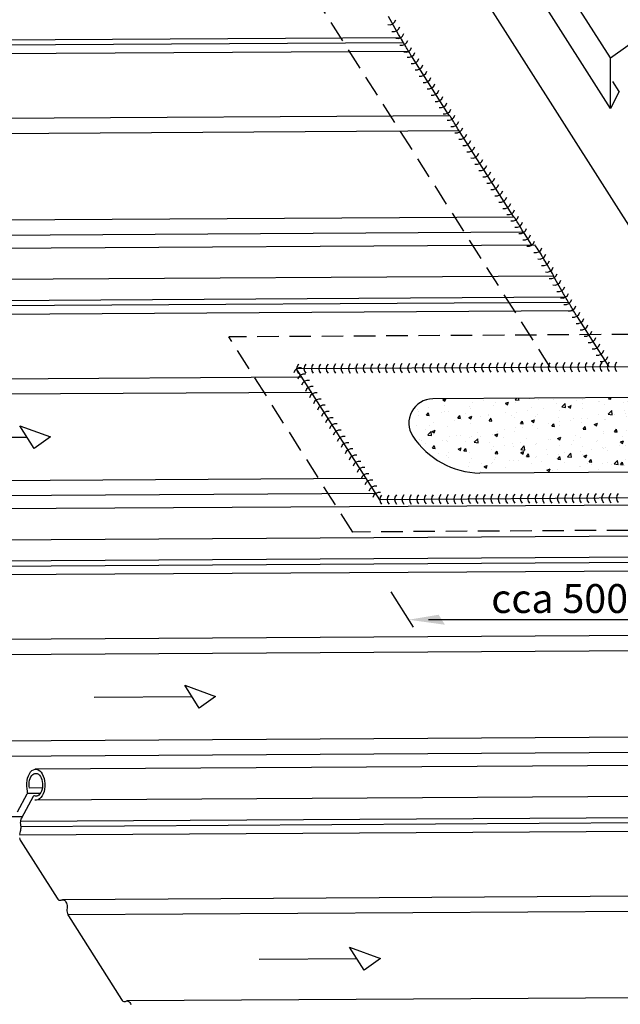
# Model space of a CAD drawing. Extents: x 3096 to 5068, y -12 to 1998.
# Drawn here: x 3528 to 4052, y 443 to 1303 of the extents above; entities that cross this region are included whole.
import ezdxf

# ---------------------------------------------------------------- set-up
doc = ezdxf.new("R2010")
doc.units = 0
doc.header["$LTSCALE"] = 15
doc.linetypes.add('AUSGEZOGEN', pattern=[0])
doc.linetypes.add('VERDECKT', pattern=[0.375, 0.25, -0.125])
doc.layers.get('0').update_dxf_attribs({"linetype": 'CONTINUOUS'})
for name, color, linetype in [('Schweißnaht', 6, 'CONTINUOUS'), ('TXT-E', 1, 'CONTINUOUS'), ('V25', 4, 'CONTINUOUS'), ('V35', 3, 'CONTINUOUS'), ('V5', 7, 'CONTINUOUS')]:
    doc.layers.add(name, color=color, linetype=linetype)
doc.layers.add('STANDARD', color=1, linetype='AUSGEZOGEN', lineweight=25)
doc.styles.add('ROMANS', font='arial.ttf', dxfattribs={"height": 14})

# ---------------------------------------------------------------- blocks, each defined once
blk = doc.blocks.new('schw')
at = {"color": 0}
blk.add_arc((7.25, 0), 7.25, 136.39718, 223.60282, dxfattribs=at)

msp = doc.modelspace()

# ---------------------------------------------------------------- hatches: boundary and pattern name
at = {"layer": 'V35', "ltscale": 5}
h = msp.add_hatch(dxfattribs=at)
h.set_pattern_fill('AR-CONC', color=256, scale=0.15, style=0)
h.set_pattern_definition([(50, (0, 0), (27.3277, -2.39086), [2.8575, -31.4325]), (355, (0, 0), (-5.28642, 28.6585), [2.286, -25.146]), (100.451, (2.277, -0.2), (22.04138, 26.2675), [2.4285, -26.7135]), (46.1842, (0, 7.62), (40.66186, -6.30635), [4.28625, -47.14875]), (96.6356, (3.39, 7.094), (35.61064, 37.11383), [3.64275, -40.07025]), (351.184, (0, 7.62), (35.6107, 37.11377), [3.429, -37.719]), (21, (3.81, 5.715), (22.74223, -15.33983), [2.8575, -31.4325]), (326, (3.81, 5.715), (9.2703, 27.6282), [2.286, -25.146]), (71.4514, (5.705, 4.437), (32.01247, 12.28843), [2.4285, -26.7135]), (37.5, (0, 0), (0.46329, 12.683256), [0, -24.8412, 0, -25.527, 0, -25.24125]), (7.5, (0, 0), (10.02295, 15.027086), [0, -14.5542, 0, -24.2697, 0, -9.62025]), (327.5, (-8.496, 0), (20.33859, -0.859312), [0, -9.525, 0, -29.718, 0, -39.4335]), (317.5, (-12.306, 0), (22.21938, 3.813974), [0, -12.3825, 0, -19.7358, 0, -28.0035])])
h.paths.add_polyline_path([(4154.86, 973.42), (3888.73, 971.57, 0.593983), (3871.34, 939.13, 0.248511), (3929.81, 906.92), (4196.1, 908.53)])
h.paths.add_polyline_path([(4196.1, 1079.2), (4154.86, 1144.09), (4154.86, 1144.09), (4154.86, 1144.09), (4154.86, 1144.09), (4154.86, 973.42), (4196.1, 908.53), (4196.1, 908.53)])

# ---------------------------------------------------------------- linework, layer by layer
at = {"layer": 'STANDARD', "color": 1, "linetype": 'AUSGEZOGEN', "lineweight": 25}
for p, q in [((4455.71, 499.98), (3864.81, 1429.87)), ((3860.69, 1286.76), (3097.35, 1282.11)), ((3863.37, 1282.32), (3097.58, 1277.66)), ((3867.78, 1274.86), (3096.47, 1270.18)), ((3903.59, 1218.69), (3134.14, 1214.01)), ((3911.79, 1205.45), (3138.71, 1200.75)), ((3959.76, 1130.29), (3190.32, 1125.61)), ((3967.96, 1117.05), (3194.89, 1112.35)), ((4004.59, 1060.31), (3241.24, 1055.67)), ((4011.68, 1048.42), (3240.36, 1043.73)), ((4007.27, 1055.87), (3241.47, 1051.21)), ((3774.62, 990.59), (3278.04, 987.57)), ((3783.04, 977.35), (3282.61, 974.31)), ((3830.8, 902.19), (3334.21, 899.17)), ((3839.21, 888.95), (3338.78, 885.91)), ((4148.48, 833.87), (3385.14, 829.22)), ((4151.16, 829.43), (3385.37, 824.77)), ((4155.58, 821.97), (3384.26, 817.29)), ((4191.38, 765.8), (3421.93, 761.12)), ((4199.58, 752.56), (3426.51, 747.86)), ((4247.55, 677.4), (3478.11, 672.72)), ((4255.75, 664.16), (3482.68, 659.46)), ((3546.36, 627.43), (3535.18, 627.36)), ((3548.09, 632.13), (3536.86, 632.06)), ((3530.6, 606.97), (3517.28, 606.89)), ((4292.38, 607.42), (3529.03, 602.78)), ((4295.06, 602.98), (3529.27, 598.32)), ((4299.47, 595.53), (3528.15, 590.84)), ((4335.27, 539.36), (3565.83, 534.68)), ((4343.48, 526.12), (3570.4, 521.42)), ((4270.44, 450.22), (3622, 446.28))]:
    msp.add_line(p, q, dxfattribs=at)
at = {"layer": 'STANDARD', "color": 1, "linetype": 'VERDECKT', "lineweight": 25, "ltscale": 5}
for p, q in [((3991.35, 999.23), (3782.23, 1328.32)), ((4120.05, 1028.21), (3710.83, 1025.72)), ((3819.01, 855.48), (3710.83, 1025.72)), ((4228.23, 857.97), (3819.01, 855.48))]:
    msp.add_line(p, q, dxfattribs=at)
at = {"layer": 'TXT-E', "ltscale": 5}
for p, q in [((3852.2, 803.26), (3871.75, 772.48)), ((4113.83, 778.95), (3885.14, 778.95))]:
    msp.add_line(p, q, dxfattribs=at)
msp.add_solid([(3893.89, 783.32), (3899.45, 774.57), (3867.64, 778.95)], dxfattribs=at)
at = {"layer": 'V25', "ltscale": 5}
for p, q in [((3528.46, 948.22), (3555.41, 938.39)), ((3541.12, 928.3), (3528.46, 948.22)), ((3449.41, 937.74), (3534.79, 938.26)), ((3555.41, 938.39), (3541.12, 928.3)), ((3672.35, 721.78), (3699.3, 711.94)), ((3685.01, 701.86), (3672.35, 721.78)), ((3593.31, 711.3), (3678.68, 711.82)), ((3699.3, 711.94), (3685.01, 701.86)), ((3816.26, 493.22), (3843.21, 483.38)), ((3828.92, 473.3), (3816.26, 493.22)), ((3737.21, 482.74), (3822.59, 483.26)), ((3843.21, 483.38), (3828.92, 473.3))]:
    msp.add_line(p, q, dxfattribs=at)
at = {"layer": 'V35', "ltscale": 5}
for p, q in [((4043.72, 1269.34), (3809, 1638.72)), ((4043.72, 1225.01), (3809, 1594.39)), ((4043.72, 1269.34), (4099.39, 1308.59)), ((3858.97, 1289.72), (3850.14, 1305.2)), ((3858.98, 1289.7), (3858.97, 1289.72)), ((3859.48, 1288.83), (3858.98, 1289.7)), ((3859.49, 1288.81), (3859.48, 1288.83)), ((3860.06, 1287.83), (3859.49, 1288.81)), ((3860.07, 1287.81), (3860.06, 1287.83)), ((3860.69, 1286.76), (3860.07, 1287.81)), ((3860.7, 1286.74), (3860.69, 1286.76)), ((3861.36, 1285.64), (3860.7, 1286.74)), ((3861.37, 1285.62), (3861.36, 1285.64)), ((3862.04, 1284.51), (3861.37, 1285.62)), ((3862.05, 1284.49), (3862.04, 1284.51)), ((3862.71, 1283.41), (3862.05, 1284.49)), ((3862.72, 1283.39), (3862.71, 1283.41)), ((3863.37, 1282.32), (3862.72, 1283.39)), ((3863.38, 1282.3), (3863.37, 1282.32)), ((3864.04, 1281.2), (3863.38, 1282.3)), ((3864.05, 1281.19), (3864.04, 1281.2)), ((3864.7, 1280.09), (3864.05, 1281.19)), ((3864.71, 1280.08), (3864.7, 1280.09)), ((3865.33, 1279.03), (3864.71, 1280.08)), ((3865.34, 1279.02), (3865.33, 1279.03)), ((3865.91, 1278.04), (3865.34, 1279.02)), ((3865.91, 1278.03), (3865.91, 1278.04)), ((3866.49, 1277.04), (3865.91, 1278.03)), ((3867.12, 1275.97), (3866.49, 1277.04)), ((3867.78, 1274.86), (3867.12, 1275.97)), ((3868.46, 1273.74), (3867.78, 1274.86)), ((3869.12, 1272.65), (3868.46, 1273.74)), ((3869.76, 1271.61), (3869.12, 1272.65)), ((3870.35, 1270.66), (3869.76, 1271.61)), ((3870.87, 1269.83), (3870.35, 1270.66)), ((3871.04, 1269.56), (3870.87, 1269.83)), ((3902.59, 1219.91), (3871.04, 1269.56)), ((4043.72, 1225.01), (4043.72, 1269.34)), ((4051.38, 1239.82), (4045.79, 1248.62)), ((4051.38, 1239.82), (4043.72, 1225.01)), ((3903, 1219.27), (3902.59, 1219.91)), ((3903.34, 1218.77), (3903, 1219.27)), ((3903.39, 1218.69), (3903.34, 1218.77)), ((3903.66, 1218.63), (3903.59, 1218.69)), ((3903.85, 1218.38), (3903.66, 1218.63)), ((3904.15, 1217.94), (3903.85, 1218.37)), ((3904.55, 1217.32), (3904.15, 1217.93)), ((3904.55, 1217.31), (3904.55, 1217.32)), ((3905.04, 1216.55), (3904.55, 1217.31)), ((3905.04, 1216.54), (3905.04, 1216.55)), ((3905.6, 1215.65), (3905.04, 1216.54)), ((3905.61, 1215.64), (3905.6, 1215.65)), ((3906.22, 1214.64), (3905.61, 1215.64)), ((3906.23, 1214.63), (3906.22, 1214.64)), ((3906.89, 1213.55), (3906.23, 1214.63)), ((3907.56, 1212.43), (3906.89, 1213.55)), ((3908.24, 1211.3), (3907.56, 1212.43)), ((3908.93, 1210.15), (3908.24, 1211.3)), ((3909.67, 1208.91), (3908.93, 1210.15)), ((3910.41, 1207.69), (3909.67, 1208.91)), ((3911.13, 1206.52), (3910.41, 1207.69)), ((3911.79, 1205.45), (3911.13, 1206.52)), ((3912.37, 1204.52), (3911.79, 1205.45)), ((3912.62, 1204.13), (3912.37, 1204.52)), ((3958.77, 1131.51), (3912.62, 1204.13)), ((3959.25, 1130.76), (3958.77, 1131.51)), ((3959.56, 1130.29), (3959.25, 1130.76)), ((3959.83, 1130.23), (3959.76, 1130.29)), ((3960.02, 1129.98), (3959.83, 1130.23)), ((3960.32, 1129.54), (3960.02, 1129.97)), ((3960.72, 1128.92), (3960.33, 1129.53)), ((3960.73, 1128.91), (3960.72, 1128.92)), ((3961.21, 1128.15), (3960.73, 1128.91)), ((3961.22, 1128.14), (3961.21, 1128.15)), ((3961.77, 1127.25), (3961.22, 1128.14)), ((3961.78, 1127.24), (3961.77, 1127.25)), ((3962.4, 1126.24), (3961.78, 1127.24)), ((3962.4, 1126.23), (3962.4, 1126.24)), ((3963.06, 1125.15), (3962.4, 1126.23)), ((3963.74, 1124.03), (3963.06, 1125.15)), ((3964.41, 1122.9), (3963.74, 1124.03)), ((3965.1, 1121.75), (3964.41, 1122.9)), ((3965.84, 1120.51), (3965.1, 1121.75)), ((3966.59, 1119.29), (3965.84, 1120.51)), ((3967.3, 1118.12), (3966.59, 1119.29)), ((3967.96, 1117.05), (3967.3, 1118.12)), ((3968.55, 1116.12), (3967.96, 1117.05)), ((3968.72, 1115.85), (3968.55, 1116.12)), ((3975.16, 1105.72), (3968.72, 1115.85)), ((3978.13, 1105.7), (3978.04, 1105.74)), ((3978.15, 1105.67), (3978.13, 1105.7)), ((3978.47, 1105.26), (3978.15, 1105.67)), ((3978.51, 1105.2), (3978.47, 1105.26)), ((3979.04, 1104.42), (3978.51, 1105.2)), ((3979.1, 1104.34), (3979.04, 1104.42)), ((3979.84, 1103.21), (3979.1, 1104.34)), ((3979.91, 1103.1), (3979.84, 1103.21)), ((3980.82, 1101.67), (3979.91, 1103.1)), ((3980.9, 1101.54), (3980.82, 1101.67)), ((3981.97, 1099.84), (3980.9, 1101.54)), ((3982.06, 1099.69), (3981.97, 1099.84)), ((3983.25, 1097.77), (3982.06, 1099.69)), ((3983.34, 1097.62), (3983.25, 1097.77)), ((3984.61, 1095.54), (3983.34, 1097.62)), ((3984.71, 1095.39), (3984.61, 1095.54)), ((3986.02, 1093.21), (3984.71, 1095.39)), ((3986.12, 1093.06), (3986.02, 1093.21)), ((3987.44, 1090.85), (3986.12, 1093.06)), ((3987.53, 1090.7), (3987.44, 1090.85)), ((3988.82, 1088.54), (3987.53, 1090.7)), ((3988.9, 1088.4), (3988.82, 1088.54)), ((3990.11, 1086.33), (3988.9, 1088.4)), ((3990.18, 1086.21), (3990.11, 1086.33)), ((3991.29, 1084.31), (3990.18, 1086.21)), ((3991.35, 1084.21), (3991.29, 1084.31)), ((3992.31, 1082.53), (3991.35, 1084.21)), ((3992.35, 1082.44), (3992.31, 1082.53)), ((3993.14, 1081.04), (3992.35, 1082.44)), ((3993.17, 1080.98), (3993.14, 1081.04)), ((3993.76, 1079.9), (3993.17, 1080.98)), ((3993.78, 1079.86), (3993.76, 1079.9)), ((3994.15, 1079.13), (3993.78, 1079.86)), ((4002.86, 1063.27), (3994.03, 1078.76)), ((3994.16, 1079.11), (3994.15, 1079.13)), ((3994.29, 1078.76), (3994.16, 1079.11)), ((4002.87, 1063.25), (4002.86, 1063.27)), ((4003.37, 1062.38), (4002.87, 1063.25)), ((4003.38, 1062.36), (4003.37, 1062.38)), ((4003.95, 1061.39), (4003.38, 1062.36)), ((4003.97, 1061.37), (4003.95, 1061.39)), ((4004.59, 1060.31), (4003.97, 1061.37)), ((4004.6, 1060.29), (4004.59, 1060.31)), ((4005.25, 1059.19), (4004.6, 1060.29)), ((4005.26, 1059.18), (4005.25, 1059.19)), ((4005.93, 1058.07), (4005.26, 1059.18)), ((4005.94, 1058.05), (4005.93, 1058.07)), ((4006.6, 1056.96), (4005.94, 1058.05)), ((4006.61, 1056.95), (4006.6, 1056.96)), ((4007.27, 1055.87), (4006.61, 1056.95)), ((4007.28, 1055.85), (4007.27, 1055.87)), ((4007.94, 1054.76), (4007.28, 1055.85)), ((4007.95, 1054.74), (4007.94, 1054.76)), ((4008.6, 1053.65), (4007.95, 1054.74)), ((4008.6, 1053.64), (4008.6, 1053.65)), ((4009.22, 1052.59), (4008.6, 1053.64)), ((4009.23, 1052.58), (4009.22, 1052.59)), ((4009.8, 1051.6), (4009.23, 1052.58)), ((4009.81, 1051.59), (4009.8, 1051.6)), ((4010.39, 1050.59), (4009.81, 1051.59)), ((4011.02, 1049.53), (4010.39, 1050.59)), ((4011.68, 1048.42), (4011.02, 1049.53)), ((4012.35, 1047.3), (4011.68, 1048.42)), ((4013.02, 1046.2), (4012.35, 1047.3)), ((4013.65, 1045.17), (4013.02, 1046.2)), ((4014.24, 1044.22), (4013.65, 1045.17)), ((4014.77, 1043.39), (4014.24, 1044.22)), ((4014.94, 1043.12), (4014.77, 1043.39)), ((4042.63, 999.54), (4014.94, 1043.12)), ((4137.9, 1000.12), (3769.99, 997.89)), ((3842.54, 883.7), (3769.99, 997.89)), ((3784.4, 975.2), (3783.82, 976.12)), ((3784.66, 974.8), (3784.4, 975.2)), ((4210.28, 886.22), (3842.54, 883.7))]:
    msp.add_line(p, q, dxfattribs=at)
at = {"layer": 'V35', "color": 2, "linetype": 'AUSGEZOGEN', "lineweight": 25}
msp.add_line((4196.1, 908.53), (3929.81, 906.92), dxfattribs=at)
msp.add_lwpolyline([(4154.86, 973.42), (3888.73, 971.57, 0.593983), (3871.34, 939.13, 0.248511), (3929.81, 906.92, -0.050364)], format="xyb", dxfattribs=at)
at = {"layer": 'V5', "linetype": 'AUSGEZOGEN', "lineweight": 25}
for p, q in [((3978.03, 1105.74), (3254.02, 1101.33)), ((3994.29, 1078.76), (3255.31, 1074.26)), ((4121.92, 879.29), (3397.91, 874.89)), ((4138.19, 852.31), (3399.21, 847.82)), ((4265.82, 652.85), (3541.81, 648.44)), ((4282.09, 625.87), (3543.1, 621.37))]:
    msp.add_line(p, q, dxfattribs=at)
for points in [[(3526.49, 611.19), (3535.06, 627.09), (3535.18, 627.36), (3535.27, 627.65), (3535.33, 627.97), (3535.36, 628.3), (3535.36, 628.64), (3535.32, 628.97), (3535.26, 629.28), (3534.79, 631.52), (3534.55, 633.85), (3534.55, 636.22), (3534.8, 638.55), (3535.27, 640.77), (3535.97, 642.81), (3536.87, 644.6), (3537.93, 646.11), (3539.14, 647.27), (3540.44, 648.06), (3541.81, 648.44), (3543.2, 648.42), (3544.56, 647.98), (3545.86, 647.15), (3547.06, 645.94), (3548.12, 644.39), (3549, 642.56), (3549.69, 640.5), (3550.16, 638.26), (3550.39, 635.92), (3550.38, 633.56), (3550.13, 631.23), (3549.65, 629.01), (3548.95, 626.98), (3548.05, 625.18), (3546.98, 623.69), (3545.78, 622.53), (3544.47, 621.75), (3543.1, 621.37), (3541.72, 621.41)], [(3536.86, 632.06), (3536.65, 633.76), (3536.61, 635.51), (3536.76, 637.23), (3537.07, 638.88), (3537.55, 640.41), (3538.18, 641.78), (3538.93, 642.94), (3539.8, 643.85), (3540.74, 644.5), (3541.74, 644.85), (3542.76, 644.9), (3543.77, 644.66), (3544.74, 644.11), (3545.64, 643.29), (3546.45, 642.21), (3547.14, 640.92), (3547.68, 639.44), (3548.07, 637.82), (3548.28, 636.12), (3548.33, 634.38), (3548.19, 632.65), (3547.88, 630.99), (3547.41, 629.46), (3546.78, 628.09), (3546.03, 626.92), (3545.17, 626), (3544.23, 625.34), (3543.23, 624.98), (3542.21, 624.91), (3541.2, 625.15), (3541, 625.2), (3540.79, 625.19), (3540.6, 625.11), (3540.41, 624.98), (3540.23, 624.8), (3540.08, 624.56), (3529.94, 605.75), (3529.54, 604.86), (3529.23, 603.86), (3529.03, 602.78), (3528.95, 601.66), (3528.98, 600.52), (3529.12, 599.42), (3529.27, 598.32), (3529.3, 597.2), (3529.21, 596.09), (3529.02, 595.03), (3528.73, 594.03), (3528.43, 593.03), (3528.23, 591.96)], [(3528.33, 588.62), (3528.59, 587.58), (3528.94, 586.63), (3529.39, 585.8), (3561.11, 535.88), (3561.59, 535.24), (3562.12, 534.73), (3562.69, 534.38), (3563.29, 534.18), (3563.9, 534.15), (3564.5, 534.29), (3565.17, 534.54), (3565.83, 534.68), (3566.49, 534.62), (3567.14, 534.37), (3567.75, 533.93), (3568.31, 533.32), (3568.8, 532.55), (3569.21, 531.64), (3569.51, 530.63), (3569.71, 529.55), (3569.8, 528.43), (3569.77, 527.3), (3569.68, 526.14), (3569.66, 524.89), (3569.77, 523.66), (3570.02, 522.49), (3570.4, 521.42), (3570.89, 520.49), (3617.28, 447.48), (3617.87, 446.72), (3618.52, 446.17), (3619.23, 445.84), (3619.95, 445.75), (3620.68, 445.89), (3621.35, 446.14), (3622, 446.28), (3622.67, 446.22), (3623.32, 445.97), (3623.93, 445.53), (3624.49, 444.92), (3624.98, 444.14), (3625.38, 443.24)]]:
    msp.add_lwpolyline(points, dxfattribs=at)

# ---------------------------------------------------------------- block references
at = {"layer": 'Schweißnaht', "ltscale": 5, "yscale": 0.8}
for p, xscale, zscale, rotation in [((3853.92, 1298.77), 0.8636663236310189, 0.8636663236310189, 120.1112613234385), ((3857.39, 1292.79), 0.8636663236310189, 0.8636663236310189, 120.1112613234385), ((3860.85, 1286.81), 0.8636663236310189, 0.8636663236310189, 120.1112613234385), ((3864.32, 1280.84), 0.8636663236310189, 0.8636663236310189, 120.1112613234385), ((3867.78, 1274.86), 0.8636663236310189, 0.8636663236310189, 120.1112613234385), ((3870.61, 1270.48), 0.813038630768773, 0.813038630768773, 122.3977010673525), ((3874.09, 1264.99), 0.813038630768773, 0.813038630768773, 122.3977010673525), ((3877.58, 1259.49), 0.813038630768773, 0.813038630768773, 122.3977010673525), ((3881.06, 1254), 0.813038630768773, 0.813038630768773, 122.3977010673525), ((3884.55, 1248.51), 0.813038630768773, 0.813038630768773, 122.3977010673525), ((3888.03, 1243.02), 0.813038630768773, 0.813038630768773, 122.3977010673525), ((3891.52, 1237.53), 0.813038630768773, 0.813038630768773, 122.3977010673525), ((3895, 1232.03), 0.813038630768773, 0.813038630768773, 122.3977010673525), ((3898.49, 1226.54), 0.813038630768773, 0.813038630768773, 122.3977010673525), ((3901.97, 1221.05), 0.813038630768773, 0.813038630768773, 122.3977010673525), ((3905.46, 1215.56), 0.813038630768773, 0.813038630768773, 122.3977010673525), ((3908.94, 1210.07), 0.813038630768773, 0.813038630768773, 122.3977010673525), ((3912.43, 1204.57), 0.813038630768773, 0.813038630768773, 122.3977010673525), ((3915.91, 1199.08), 0.813038630768773, 0.813038630768773, 122.3977010673525), ((3919.4, 1193.59), 0.813038630768773, 0.813038630768773, 122.3977010673525), ((3922.88, 1188.1), 0.813038630768773, 0.813038630768773, 122.3977010673525), ((3926.37, 1182.61), 0.813038630768773, 0.813038630768773, 122.3977010673525), ((3929.85, 1177.12), 0.813038630768773, 0.813038630768773, 122.3977010673525), ((3933.34, 1171.62), 0.813038630768773, 0.813038630768773, 122.3977010673525), ((3936.82, 1166.13), 0.813038630768773, 0.813038630768773, 122.3977010673525), ((3940.31, 1160.64), 0.813038630768773, 0.813038630768773, 122.3977010673525), ((3943.79, 1155.15), 0.813038630768773, 0.813038630768773, 122.3977010673525), ((3947.28, 1149.66), 0.813038630768773, 0.813038630768773, 122.3977010673525), ((3950.76, 1144.16), 0.813038630768773, 0.813038630768773, 122.3977010673525), ((3954.25, 1138.67), 0.813038630768773, 0.813038630768773, 122.3977010673525), ((3957.73, 1133.18), 0.813038630768773, 0.813038630768773, 122.3977010673525), ((3961.22, 1127.69), 0.813038630768773, 0.813038630768773, 122.3977010673525), ((3964.7, 1122.2), 0.813038630768773, 0.813038630768773, 122.3977010673525), ((3968.19, 1116.7), 0.813038630768773, 0.813038630768773, 122.3977010673525), ((3971.67, 1111.21), 0.813038630768773, 0.813038630768773, 122.3977010673525), ((3975.16, 1105.72), 0.813038630768773, 0.813038630768773, 122.3977010673525), ((3981.35, 1100.06), 0.8225378827010869, 0.8225378827010869, 120.3131583711038), ((3984.67, 1094.38), 0.8225378827010869, 0.8225378827010869, 120.3131583711038), ((3987.99, 1088.7), 0.8225378827010869, 0.8225378827010869, 120.3131583711038), ((3991.31, 1083.02), 0.8225378827010869, 0.8225378827010869, 120.3131583711038), ((3994.64, 1077.33), 0.8225378827010869, 0.8225378827010869, 120.3131583711038), ((3997.96, 1071.65), 0.8225378827010869, 0.8225378827010869, 120.3131583711038), ((4001.28, 1065.97), 0.8225378827010869, 0.8225378827010869, 120.3131583711038), ((4004.6, 1060.29), 0.8225378827010869, 0.8225378827010869, 120.3131583711038), ((4007.52, 1054.78), 0.8181342989773879, 0.8181342989773879, 122.4342026501277), ((4011.03, 1049.26), 0.8181342989773879, 0.8181342989773879, 122.4342026501277), ((4014.54, 1043.74), 0.8181342989773879, 0.8181342989773879, 122.4342026501277), ((4018.05, 1038.21), 0.8181342989773879, 0.8181342989773879, 122.4342026501277), ((4021.56, 1032.69), 0.8181342989773879, 0.8181342989773879, 122.4342026501277), ((4025.08, 1027.16), 0.8181342989773879, 0.8181342989773879, 122.4342026501277), ((4028.59, 1021.64), 0.8181342989773879, 0.8181342989773879, 122.4342026501277), ((4032.1, 1016.12), 0.8181342989773879, 0.8181342989773879, 122.4342026501277), ((4035.61, 1010.59), 0.8181342989773879, 0.8181342989773879, 122.4342026501277), ((4039.12, 1005.07), 0.8181342989773879, 0.8181342989773879, 122.4342026501277), ((3769.99, 997.89), 0.8052740626507349, 0.8052740626507349, 302.4341995796594), ((3769.99, 997.89), 0.806834570193331, 0.806834570193331, 0.3482028904533596), ((3776.44, 997.93), 0.806834570193331, 0.806834570193331, 0.3482028904533596), ((3782.89, 997.97), 0.806834570193331, 0.806834570193331, 0.3482028904533596), ((3789.35, 998), 0.806834570193331, 0.806834570193331, 0.3482028904533596), ((3795.8, 998.04), 0.806834570193331, 0.806834570193331, 0.3482028904533596), ((3802.26, 998.08), 0.806834570193331, 0.806834570193331, 0.3482028904533596), ((3808.71, 998.12), 0.806834570193331, 0.806834570193331, 0.3482028904533596), ((3815.17, 998.16), 0.806834570193331, 0.806834570193331, 0.3482028904533596), ((3821.62, 998.2), 0.806834570193331, 0.806834570193331, 0.3482028904533596), ((3828.08, 998.24), 0.806834570193331, 0.806834570193331, 0.3482028904533596), ((3834.53, 998.28), 0.806834570193331, 0.806834570193331, 0.3482028904533596), ((3840.99, 998.32), 0.806834570193331, 0.806834570193331, 0.3482028904533596), ((3847.44, 998.36), 0.806834570193331, 0.806834570193331, 0.3482028904533596), ((3853.89, 998.4), 0.806834570193331, 0.806834570193331, 0.3482028904533596), ((3860.35, 998.44), 0.806834570193331, 0.806834570193331, 0.3482028904533596), ((3866.8, 998.48), 0.806834570193331, 0.806834570193331, 0.3482028904533596), ((3873.26, 998.51), 0.806834570193331, 0.806834570193331, 0.3482028904533596), ((3879.71, 998.55), 0.806834570193331, 0.806834570193331, 0.3482028904533596), ((3886.17, 998.59), 0.806834570193331, 0.806834570193331, 0.3482028904533596), ((3892.62, 998.63), 0.806834570193331, 0.806834570193331, 0.3482028904533596), ((3899.08, 998.67), 0.806834570193331, 0.806834570193331, 0.3482028904533596), ((3905.53, 998.71), 0.806834570193331, 0.806834570193331, 0.3482028904533596), ((3911.99, 998.75), 0.806834570193331, 0.806834570193331, 0.3482028904533596), ((3918.44, 998.79), 0.806834570193331, 0.806834570193331, 0.3482028904533596), ((3924.89, 998.83), 0.806834570193331, 0.806834570193331, 0.3482028904533596), ((3931.35, 998.87), 0.806834570193331, 0.806834570193331, 0.3482028904533596), ((3937.8, 998.91), 0.806834570193331, 0.806834570193331, 0.3482028904533596), ((3944.26, 998.95), 0.806834570193331, 0.806834570193331, 0.3482028904533596), ((3950.71, 998.99), 0.806834570193331, 0.806834570193331, 0.3482028904533596), ((3957.17, 999.02), 0.806834570193331, 0.806834570193331, 0.3482028904533596), ((3963.62, 999.06), 0.806834570193331, 0.806834570193331, 0.3482028904533596), ((3970.08, 999.1), 0.806834570193331, 0.806834570193331, 0.3482028904533596), ((3976.53, 999.14), 0.806834570193331, 0.806834570193331, 0.3482028904533596), ((3982.99, 999.18), 0.806834570193331, 0.806834570193331, 0.3482028904533596), ((3989.44, 999.22), 0.806834570193331, 0.806834570193331, 0.3482028904533596), ((3995.89, 999.26), 0.806834570193331, 0.806834570193331, 0.3482028904533596), ((4002.35, 999.3), 0.806834570193331, 0.806834570193331, 0.3482028904533596), ((4008.8, 999.34), 0.806834570193331, 0.806834570193331, 0.3482028904533596), ((4015.26, 999.38), 0.806834570193331, 0.806834570193331, 0.3482028904533596), ((4021.71, 999.42), 0.806834570193331, 0.806834570193331, 0.3482028904533596), ((4028.17, 999.46), 0.806834570193331, 0.806834570193331, 0.3482028904533596), ((4034.62, 999.5), 0.806834570193331, 0.806834570193331, 0.3482028904533596), ((4041.08, 999.53), 0.806834570193331, 0.806834570193331, 0.3482028904533596), ((4047.53, 999.57), 0.806834570193331, 0.806834570193331, 0.3482028904533596), ((3773.44, 992.45), 0.8052740626507349, 0.8052740626507349, 302.4341995796594), ((3776.9, 987.01), 0.8052740626507349, 0.8052740626507349, 302.4341995796594), ((3780.35, 981.58), 0.8052740626507349, 0.8052740626507349, 302.4341995796594), ((3783.81, 976.14), 0.8052740626507349, 0.8052740626507349, 302.4341995796594), ((3787.26, 970.7), 0.8052740626507349, 0.8052740626507349, 302.4341995796594), ((3790.72, 965.26), 0.8052740626507349, 0.8052740626507349, 302.4341995796594), ((3794.17, 959.83), 0.8052740626507349, 0.8052740626507349, 302.4341995796594), ((3797.63, 954.39), 0.8052740626507349, 0.8052740626507349, 302.4341995796594), ((3801.08, 948.95), 0.8052740626507349, 0.8052740626507349, 302.4341995796594), ((3804.54, 943.51), 0.8052740626507349, 0.8052740626507349, 302.4341995796594), ((3807.99, 938.08), 0.8052740626507349, 0.8052740626507349, 302.4341995796594), ((3811.45, 932.64), 0.8052740626507349, 0.8052740626507349, 302.4341995796594), ((3814.9, 927.2), 0.8052740626507349, 0.8052740626507349, 302.4341995796594), ((3818.36, 921.77), 0.8052740626507349, 0.8052740626507349, 302.4341995796594), ((3821.81, 916.33), 0.8052740626507349, 0.8052740626507349, 302.4341995796594), ((3825.27, 910.89), 0.8052740626507349, 0.8052740626507349, 302.4341995796594), ((3828.72, 905.45), 0.8052740626507349, 0.8052740626507349, 302.4341995796594), ((3832.18, 900.02), 0.8052740626507349, 0.8052740626507349, 302.4341995796594), ((3835.63, 894.58), 0.8052740626507349, 0.8052740626507349, 302.4341995796594), ((3839.09, 889.14), 0.8052740626507349, 0.8052740626507349, 302.4341995796594), ((3842.54, 883.7), 0.8064476374980939, 0.8064476374980939, 0.3920738422800607), ((3848.99, 883.75), 0.8064476374980939, 0.8064476374980939, 0.3920738422800607), ((3855.45, 883.79), 0.8064476374980939, 0.8064476374980939, 0.3920738422800607), ((3861.9, 883.84), 0.8064476374980939, 0.8064476374980939, 0.3920738422800607), ((3868.35, 883.88), 0.8064476374980939, 0.8064476374980939, 0.3920738422800607), ((3874.8, 883.93), 0.8064476374980939, 0.8064476374980939, 0.3920738422800607), ((3881.25, 883.97), 0.8064476374980939, 0.8064476374980939, 0.3920738422800607), ((3887.7, 884.01), 0.8064476374980939, 0.8064476374980939, 0.3920738422800607), ((3894.15, 884.06), 0.8064476374980939, 0.8064476374980939, 0.3920738422800607), ((3900.61, 884.1), 0.8064476374980939, 0.8064476374980939, 0.3920738422800607), ((3907.06, 884.15), 0.8064476374980939, 0.8064476374980939, 0.3920738422800607), ((3913.51, 884.19), 0.8064476374980939, 0.8064476374980939, 0.3920738422800607), ((3919.96, 884.23), 0.8064476374980939, 0.8064476374980939, 0.3920738422800607), ((3926.41, 884.28), 0.8064476374980939, 0.8064476374980939, 0.3920738422800607), ((3932.86, 884.32), 0.8064476374980939, 0.8064476374980939, 0.3920738422800607), ((3939.31, 884.37), 0.8064476374980939, 0.8064476374980939, 0.3920738422800607), ((3945.77, 884.41), 0.8064476374980939, 0.8064476374980939, 0.3920738422800607), ((3952.22, 884.46), 0.8064476374980939, 0.8064476374980939, 0.3920738422800607), ((3958.67, 884.5), 0.8064476374980939, 0.8064476374980939, 0.3920738422800607), ((3965.12, 884.54), 0.8064476374980939, 0.8064476374980939, 0.3920738422800607), ((3971.57, 884.59), 0.8064476374980939, 0.8064476374980939, 0.3920738422800607), ((3978.02, 884.63), 0.8064476374980939, 0.8064476374980939, 0.3920738422800607), ((3984.47, 884.68), 0.8064476374980939, 0.8064476374980939, 0.3920738422800607), ((3990.93, 884.72), 0.8064476374980939, 0.8064476374980939, 0.3920738422800607), ((3997.38, 884.76), 0.8064476374980939, 0.8064476374980939, 0.3920738422800607), ((4003.83, 884.81), 0.8064476374980939, 0.8064476374980939, 0.3920738422800607), ((4010.28, 884.85), 0.8064476374980939, 0.8064476374980939, 0.3920738422800607), ((4016.73, 884.9), 0.8064476374980939, 0.8064476374980939, 0.3920738422800607), ((4023.18, 884.94), 0.8064476374980939, 0.8064476374980939, 0.3920738422800607), ((4029.64, 884.98), 0.8064476374980939, 0.8064476374980939, 0.3920738422800607), ((4036.09, 885.03), 0.8064476374980939, 0.8064476374980939, 0.3920738422800607), ((4042.54, 885.07), 0.8064476374980939, 0.8064476374980939, 0.3920738422800607), ((4048.99, 885.12), 0.8064476374980939, 0.8064476374980939, 0.3920738422800607)]:
    msp.add_blockref('schw', p, dxfattribs=dict(at, xscale=xscale, zscale=zscale, rotation=rotation))

# ---------------------------------------------------------------- texts
at = {"layer": 'TXT-E', "color": 2, "ltscale": 5, "insert": (3999.49, 797.44), "char_height": 25.2, "attachment_point": 5, "style": 'ROMANS'}
msp.add_mtext('{\\C7;cca 500}', dxfattribs=at)

doc.saveas('drawing.dxf')
